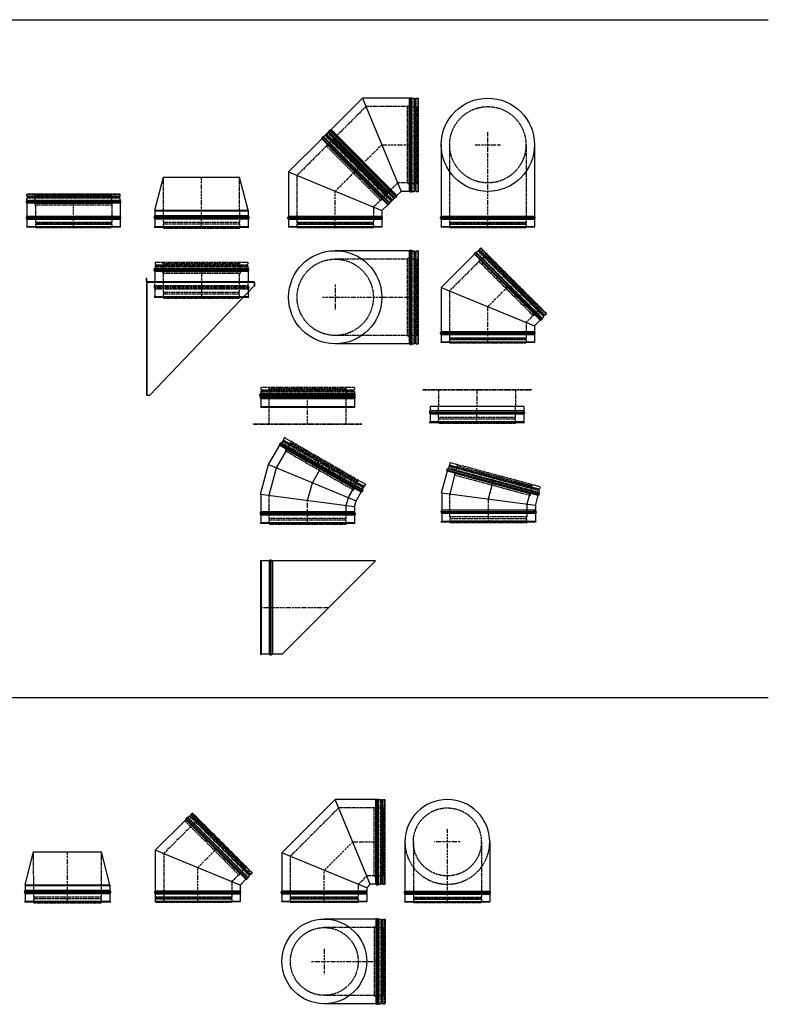
# Model space of a CAD drawing. Extents: x -9 to 22266, y -14301 to 9699.
# Drawn here: x 5576 to 9991, y -8111 to -2301 of the extents above; entities that cross this region are included whole.
import ezdxf

# ---------------------------------------------------------------- set-up
doc = ezdxf.new("R2010")
doc.units = 0
doc.linetypes.add('ACAD_ISO02W100', pattern=[15, 12, -3])
doc.linetypes.add('ACAD_ISO10W100', pattern=[18.5, 12, -3, 0.5, -3])
for name, color, linetype in [('CENTRE', 4, 'ACAD_ISO10W100'), ('DIMENSION2', 2, 'CONTINUOUS'), ('DIMS', 2, 'CONTINUOUS'), ('HID_LINER', 11, 'ACAD_ISO02W100'), ('OC', 3, 'CONTINUOUS')]:
    doc.layers.add(name, color=color, linetype=linetype)

# ---------------------------------------------------------------- blocks, each defined once
blk = doc.blocks.new('A$C2D3F444A')
at = {"layer": 'CENTRE'}
blk.add_line((0, 0), (0, 295), dxfattribs=at)
at = {"layer": 'HID_LINER'}
for p, q in [((-224.854, 30), (-225, 295)), ((225.146, 30), (225, 295)), ((-224.854, 5), (-224.854, 20)), ((-224.852, 5), (225.148, 5)), ((-224.852, 5), (-223.854, -5)), ((-222.854, 30), (225.146, 30)), ((-222.854, 20), (-222.854, 30)), ((-222.854, 20), (225.146, 20)), ((223.146, 20), (223.146, 30)), ((225.148, 5), (224.146, -5)), ((225.146, 5), (225.146, 20)), ((-223.854, -5), (224.146, -5))]:
    blk.add_line(p, q, dxfattribs=at)
at = {"layer": 'OC'}
for p, q in [((-275, 100), (-225, 295)), ((275, 100), (225, 295)), ((-279, 60.913), (279, 60.913)), ((-279, 60.913), (-279, 56.087)), ((-278.682, 61.994), (-275.237, 68.425)), ((-275, 69.369), (275, 69.369)), ((278.682, 61.994), (275.237, 68.425)), ((279, 60.913), (279, 56.087)), ((-279.531, 0), (-275, 4)), ((-279.531, 0), (279.531, 0)), ((-279, 56.087), (279, 56.087)), ((-278.683, 55.006), (-275, 50)), ((-275, 50), (275, 50)), ((-275, 50), (-275, 4)), ((-275, 4), (275, 4)), ((278.683, 55.006), (275, 50)), ((275, 50), (275, 4)), ((279.531, 0), (275, 4))]:
    blk.add_line(p, q, dxfattribs=at)
at = {"layer": 'OC', "color": 3, "linetype": 'Continuous'}
for p, q in [((-225, 295), (225, 295)), ((-275, 100), (275, 100)), ((-275, 100), (-275, 69.369)), ((-275, 96), (275, 96)), ((275, 100), (275, 69.369))]:
    blk.add_line(p, q, dxfattribs=at)
at = {"layer": 'OC'}
for centre, start, end in [((-277, 60.912517), 147.2605722223, 180), ((-277, 69.369133), 331.8161305554, 359.9961898306), ((277, 69.369133), 180.0038101693, 208.1838694446), ((277, 60.912517), 0, 32.7394277777), ((-277, 56.087183), 180, 212.7235944444), ((277, 56.087183), 327.2764055556, 0)]:
    blk.add_arc(centre, 2, start, end, dxfattribs=at)
blk = doc.blocks.new('A$C580436DF')
at = {"layer": 'CENTRE'}
blk.add_line((0, 0), (0, 155), dxfattribs=at)
at = {"layer": 'HID_LINER'}
for p, q in [((-275, 193), (-272.9, 195)), ((274.9, 193), (-275, 193)), ((-275, 182.5), (-275, 193)), ((274.9, 182.5), (-275, 182.5)), ((-269.9, 179.6), (-275, 182.5)), ((272.9, 195), (-272.9, 195)), ((272.9, 195), (-272.9, 195)), ((269.9, 179.6), (-269.9, 179.6)), ((-269.9, 173.4), (-269.9, 179.6)), ((-225.9, 189), (-227, 195)), ((225.9, 189), (-225.9, 189)), ((-225.9, 140.6), (-225.9, 189)), ((225.9, 189), (227, 195)), ((225.9, 140.6), (225.9, 189)), ((269.9, 179.6), (274.9, 182.5)), ((269.9, 173.4), (269.9, 179.6)), ((274.9, 193), (272.9, 195)), ((274.9, 182.5), (274.9, 193)), ((-277.2, 155), (-275, 158.2)), ((274.9, 170.5), (-275, 170.5)), ((-275, 170.5), (-269.9, 173.4)), ((-275, 158.2), (-275, 170.5)), ((274.9, 158.2), (-275, 158.2)), ((269.9, 173.4), (-269.9, 173.4)), ((225.9, 140.6), (-225.9, 140.6)), ((225.5, 130.8), (-225.5, 130.8)), ((-225.5, 130.8), (-225.5, 27)), ((225.5, 130.8), (225.5, 27)), ((274.9, 170.5), (269.9, 173.4)), ((274.9, 158.2), (274.9, 170.5)), ((277.2, 155), (274.9, 158.2)), ((225.5, 27), (-225.5, 27)), ((-225.5, 27), (-223.5, 25.7)), ((-223.5, 17.7), (-225.5, 16.5)), ((225.5, 16.5), (-225.5, 16.5)), ((-225.5, 16.5), (-225.5, 2.5)), ((-225.5, 2.5), (-224.5, -3.5)), ((223.5, 25.7), (-223.5, 25.7)), ((-223.5, 25.7), (-223.5, 17.7)), ((223.5, 17.7), (-223.5, 17.7)), ((225.5, 27), (223.5, 25.7)), ((223.5, 25.7), (223.5, 17.7)), ((223.5, 17.7), (225.5, 16.5)), ((225.5, 2.5), (224.5, -3.5)), ((225.5, 16.5), (225.5, 2.5)), ((224.5, -3.5), (-224.5, -3.5))]:
    blk.add_line(p, q, dxfattribs=at)
for centre, start, end in [((-222.8, 135.8), 122.64476, 241.72935), ((222.8, 135.8), 298.27065, 57.35524)]:
    blk.add_arc(centre, 5.7, start, end, dxfattribs=at)
at = {"layer": 'OC'}
for p, q in [((-277.2, 155), (-277.9, 154)), ((277.2, 155), (277.9, 154)), ((-275.6, 3), (-277.2, 0)), ((275.6, 3), (277.2, 0))]:
    blk.add_line(p, q, dxfattribs=at)
at = {"layer": 'OC', "color": 3, "linetype": 'Continuous'}
for p, q in [((277.9, 154), (-277.9, 154)), ((-277.9, 146), (-277.9, 154)), ((277.9, 146), (-277.9, 146)), ((-275, 141.7), (-277.9, 146)), ((277.2, 155), (-277.2, 155)), ((277.2, 155), (-277.2, 155)), ((-275, 141.7), (-275, 64)), ((274.9, 141.7), (-275, 141.7)), ((274.9, 141.7), (277.9, 146)), ((274.9, 141.7), (274.9, 64)), ((277.9, 146), (277.9, 154)), ((-278.6, 59), (-275, 64)), ((278.6, 59), (-278.6, 59)), ((-278.6, 54), (-278.6, 59)), ((274.9, 64), (-275, 64)), ((278.6, 59), (274.9, 64)), ((278.6, 54), (278.6, 59)), ((278.6, 54), (-278.6, 54)), ((-275.6, 46), (-278.6, 54)), ((277.2, 0), (-277.2, 0)), ((275.6, 46), (-275.6, 46)), ((-275.6, 46), (-275.6, 3)), ((275.6, 3), (-275.6, 3)), ((275.6, 46), (278.6, 54)), ((275.6, 46), (275.6, 3))]:
    blk.add_line(p, q, dxfattribs=at)
blk = doc.blocks.new('A$C00F3539E')
at = {"layer": 'CENTRE'}
for p, q in [((0, 212), (124.5, 336.5)), ((0, 0), (0, 212))]:
    blk.add_line(p, q, dxfattribs=at)
at = {"layer": 'HID_LINER'}
for p, q in [((-71.6, 532.5), (-67.7, 533.2)), ((-67.7, 533.2), (-59, 541.8)), ((321.2, 144.3), (-67.7, 533.2)), ((329.8, 153), (-59, 541.8)), ((-59, 541.8), (-53.4, 540.3)), ((-53.4, 540.3), (-49, 544.7)), ((328.3, 158.6), (-53.4, 540.3)), ((-50.5, 550.3), (-43.1, 557.7)), ((338.3, 161.5), (-50.5, 550.3)), ((-49, 544.7), (-50.5, 550.3)), ((332.7, 163), (-49, 544.7)), ((345.7, 168.9), (-43.1, 557.7)), ((-43.1, 557.7), (-40.3, 557.7)), ((345.7, 171.7), (-40.3, 557.7)), ((345.7, 171.7), (-40.3, 557.7)), ((-11.2, 520.2), (-7.8, 525.3)), ((-52.1, 478.8), (-225.5, 305.4)), ((266.8, 159.9), (-52.1, 478.8)), ((-45.4, 486), (-11.2, 520.2)), ((274, 166.6), (-45.4, 486)), ((308.2, 200.8), (-11.2, 520.2)), ((-225.5, 305.4), (-225.5, 27)), ((274, 166.6), (308.2, 200.8)), ((308.2, 200.8), (313.3, 204.2)), ((266.8, 159.9), (225.5, 118.6)), ((225.5, 118.6), (225.5, 27)), ((320.5, 140.4), (321.2, 144.3)), ((321.2, 144.3), (329.8, 153)), ((328.3, 158.6), (332.7, 163)), ((329.8, 153), (328.3, 158.6)), ((332.7, 163), (338.3, 161.5)), ((338.3, 161.5), (345.7, 168.9)), ((345.7, 168.9), (345.7, 171.7)), ((225.5, 27), (-225.5, 27)), ((-225.5, 27), (-223.5, 25.8)), ((-223.5, 17.7), (-225.5, 16.5)), ((225.5, 16.5), (-225.5, 16.5)), ((-225.5, 16.5), (-225.5, 2.5)), ((-225.5, 2.5), (-224.5, -3.5)), ((223.5, 25.8), (-223.5, 25.8)), ((-223.5, 25.8), (-223.5, 17.7)), ((223.5, 17.7), (-223.5, 17.7)), ((225.5, 27), (223.5, 25.8)), ((223.5, 25.8), (223.5, 17.7)), ((223.5, 17.7), (225.5, 16.5)), ((225.5, 2.5), (224.5, -3.5)), ((225.5, 16.5), (225.5, 2.5)), ((224.5, -3.5), (-224.5, -3.5))]:
    blk.add_line(p, q, dxfattribs=at)
for centre, start, end in [((-46.6, 480.4), 77.64476, 196.72935), ((268.4, 165.4), 253.27065, 12.35524)]:
    blk.add_arc(centre, 5.7, start, end, dxfattribs=at)
at = {"layer": 'OC', "color": 3, "linetype": 'Continuous'}
for p, q in [((-79.3, 521.5), (-78.5, 526.6)), ((-78.5, 526.6), (-72.8, 532.3)), ((314.6, 133.5), (-78.5, 526.6)), ((320.3, 139.2), (-72.8, 532.3)), ((320.5, 140.4), (-71.6, 532.5)), ((320.3, 140.6), (-71.4, 532.3)), ((-79.3, 521.5), (-275, 325.9)), ((309.5, 132.7), (-79.3, 521.5)), ((-275, 325.9), (-275, 64)), ((309.5, 132.7), (274.9, 98.1)), ((309.5, 132.7), (314.6, 133.5)), ((314.6, 133.5), (320.3, 139.2)), ((-278.6, 59), (-275, 64)), ((278.5, 59), (-278.6, 59)), ((-278.6, 54), (-278.6, 59)), ((274.9, 64), (-275, 64)), ((274.9, 98.1), (274.9, 64)), ((278.5, 59), (274.9, 64)), ((278.5, 54), (278.5, 59)), ((278.5, 54), (-278.6, 54)), ((-275.6, 46), (-278.6, 54)), ((277.2, 0), (-277.2, 0)), ((275.5, 46), (-275.6, 46)), ((-275.6, 46), (-275.6, 3)), ((275.5, 3), (-275.6, 3)), ((275.5, 46), (278.5, 54)), ((275.5, 46), (275.5, 3))]:
    blk.add_line(p, q, dxfattribs=at)
at = {"layer": 'OC'}
for p, q in [((-71.6, 532.5), (-72.8, 532.3)), ((-275, 325.9), (274.9, 98.1)), ((320.5, 140.4), (320.3, 139.2)), ((-275.6, 3), (-277.2, 0)), ((275.5, 3), (277.2, 0))]:
    blk.add_line(p, q, dxfattribs=at)
blk = doc.blocks.new('A$C7106756C')
at = {"layer": 'CENTRE'}
for p, q in [((0, 0), (202, 0)), ((202, 0), (319.4, -117.4))]:
    blk.add_line(p, q, dxfattribs=at)
at = {"layer": 'HID_LINER'}
for p, q in [((-3.5, -199.5), (-3.5, 249.5)), ((16.5, -200.5), (16.5, 250.5)), ((17.7, -198.5), (17.7, 248.5)), ((25.8, -198.5), (25.8, 248.5)), ((27, -200.5), (27, 250.5)), ((2.5, 200.5), (-3.5, 199.5)), ((16.5, 200.5), (2.5, 200.5)), ((17.7, 198.5), (16.5, 200.5)), ((25.8, 198.5), (17.7, 198.5)), ((27, 200.5), (25.8, 198.5)), ((285, 200.5), (27, 200.5)), ((444.1, 41.5), (285, 200.5)), ((160.5, -242.1), (479.4, 76.8)), ((167.2, -249.3), (486.6, 70.2)), ((497.7, 61), (498.4, 57.1)), ((144.9, -296.4), (498.4, 57.1)), ((153.6, -305.1), (507.1, 48.4)), ((159.2, -303.6), (505.6, 42.8)), ((162.1, -313.6), (515.6, 39.9)), ((163.6, -308), (510, 38.4)), ((169.5, -321), (523, 32.5)), ((172.3, -321), (523, 29.7)), ((172.3, -321), (523, 29.7)), ((201.4, -283.5), (520.8, 36)), ((451.3, 34.8), (485.5, 0.6)), ((485.5, 0.6), (490.5, -2.8)), ((498.4, 57.1), (507.1, 48.4)), ((507.1, 48.4), (505.6, 42.8)), ((505.6, 42.8), (510, 38.4)), ((510, 38.4), (515.6, 39.9)), ((515.6, 39.9), (523, 32.5)), ((523, 32.5), (523, 29.7)), ((2.5, -200.5), (-3.5, -199.5)), ((16.5, -200.5), (2.5, -200.5)), ((17.7, -198.5), (16.5, -200.5)), ((25.8, -198.5), (17.7, -198.5)), ((27, -200.5), (25.8, -198.5)), ((119, -200.5), (27, -200.5)), ((160.5, -242.1), (119, -200.5)), ((167.2, -249.3), (201.4, -283.5)), ((201.4, -283.5), (204.8, -288.5)), ((141, -295.7), (144.9, -296.4)), ((144.9, -296.4), (153.6, -305.1)), ((153.6, -305.1), (159.2, -303.6)), ((159.2, -303.6), (163.6, -308)), ((163.6, -308), (162.1, -313.6)), ((162.1, -313.6), (169.5, -321)), ((169.5, -321), (172.3, -321))]:
    blk.add_line(p, q, dxfattribs=at)
for centre, start, end in [((445.7, 36), 347.64476, 106.72935), ((166, -243.7), 163.27065, 282.35524)]:
    blk.add_arc(centre, 5.7, start, end, dxfattribs=at)
at = {"layer": 'OC', "color": 3, "linetype": 'Continuous'}
for p, q in [((0, -252.2), (0, 252.2)), ((3, -250.6), (3, 250.5)), ((46, 250.5), (3, 250.5)), ((46, 250.5), (54, 253.5)), ((46, -250.6), (46, 250.5)), ((54, 253.5), (59, 253.5)), ((54, -253.6), (54, 253.5)), ((59, -253.6), (59, 253.5)), ((59, 253.5), (64, 250)), ((64, -250), (64, 250)), ((305.5, 250), (64, 250)), ((486.8, 68.7), (305.5, 250)), ((133.3, -284.8), (486.8, 68.7)), ((134.2, -289.9), (491.9, 67.8)), ((139.8, -295.5), (497.5, 62.2)), ((141, -295.7), (497.7, 61)), ((141.2, -295.5), (497.5, 60.8)), ((486.8, 68.7), (491.9, 67.8)), ((491.9, 67.8), (497.5, 62.2)), ((46, -250.6), (3, -250.6)), ((46, -250.6), (54, -253.6)), ((54, -253.6), (59, -253.6)), ((59, -253.6), (64, -250)), ((98.5, -250), (64, -250)), ((133.3, -284.8), (98.5, -250)), ((133.3, -284.8), (134.2, -289.9)), ((134.2, -289.9), (139.8, -295.5))]:
    blk.add_line(p, q, dxfattribs=at)
at = {"layer": 'OC'}
for p, q in [((3, 250.5), (0, 252.2)), ((98.5, -250), (305.5, 250)), ((497.7, 61), (497.5, 62.2)), ((3, -250.6), (0, -252.2)), ((141, -295.7), (139.8, -295.5))]:
    blk.add_line(p, q, dxfattribs=at)
blk = doc.blocks.new('A$C678F2B24')
at = {"layer": 'CENTRE'}
for p, q in [((167.9, 354), (0, 186.1)), ((167.9, 354), (318, 354)), ((0, 0), (0, 186.1))]:
    blk.add_line(p, q, dxfattribs=at)
at = {"layer": 'DIMS', "color": 3}
blk.add_line((64.3, 603.9), (-249.9, 289.7), dxfattribs=at)
at = {"layer": 'HID_LINER'}
for p, q in [((318, 606.2), (321.2, 603.9)), ((321.2, 104.1), (321.2, 603.9)), ((321.2, 603.9), (333.5, 603.9)), ((333.5, 104.1), (333.5, 603.9)), ((333.5, 603.9), (336.4, 598.9)), ((336.4, 598.9), (342.6, 598.9)), ((336.4, 109.1), (336.4, 598.9)), ((342.6, 598.9), (345.5, 603.9)), ((342.6, 109.1), (342.6, 598.9)), ((345.5, 603.9), (356, 603.9)), ((345.5, 104.1), (345.5, 603.9)), ((356, 104.1), (356, 603.9)), ((356, 603.9), (358, 601.9)), ((358, 106.1), (358, 601.9)), ((358, 106.1), (358, 601.9)), ((84.8, 554.5), (-200.5, 269.2)), ((293.8, 554.5), (84.8, 554.5)), ((293.8, 153.5), (293.8, 554.5)), ((303.6, 153.1), (303.6, 554.9)), ((303.6, 554.9), (352, 554.9)), ((352, 554.9), (358, 556)), ((352, 153.1), (352, 554.9)), ((-200.5, 269.2), (-200.5, 27)), ((200.5, 103.1), (250.9, 153.5)), ((293.8, 153.5), (250.9, 153.5)), ((303.6, 153.1), (352, 153.1)), ((352, 153.1), (358, 152)), ((200.5, 103.1), (200.5, 27)), ((318, 101.8), (321.2, 104.1)), ((321.2, 104.1), (333.5, 104.1)), ((333.5, 104.1), (336.4, 109.1)), ((336.4, 109.1), (342.6, 109.1)), ((342.6, 109.1), (345.5, 104.1)), ((345.5, 104.1), (356, 104.1)), ((356, 104.1), (358, 106.1)), ((200.5, 27), (-200.5, 27)), ((-200.5, 27), (-198.5, 25.8)), ((-198.5, 17.8), (-200.5, 16.5)), ((200.5, 16.5), (-200.5, 16.5)), ((-200.5, 16.5), (-200.5, 2.5)), ((-200.5, 2.5), (-199.5, -3.5)), ((198.5, 25.8), (-198.5, 25.8)), ((-198.5, 25.8), (-198.5, 17.8)), ((198.5, 17.8), (-198.5, 17.8)), ((200.5, 27), (198.5, 25.8)), ((198.5, 25.8), (198.5, 17.8)), ((198.5, 17.8), (200.5, 16.5)), ((200.5, 2.5), (199.5, -3.5)), ((200.5, 16.5), (200.5, 2.5)), ((199.5, -3.5), (-199.5, -3.5))]:
    blk.add_line(p, q, dxfattribs=at)
for centre, start, end in [((298.8, 551.8), 32.64476, 151.72935), ((298.8, 156.2), 208.27065, 327.35524)]:
    blk.add_arc(centre, 5.7, start, end, dxfattribs=at)
at = {"layer": 'OC', "color": 3, "linetype": 'Continuous'}
for p, q in [((304.8, 603.9), (64.3, 603.9)), ((304.8, 603.9), (309, 607)), ((304.8, 104.1), (304.8, 603.9)), ((309, 101.1), (309, 607)), ((309, 607), (317, 607)), ((317, 101.1), (317, 607)), ((318, 102.1), (318, 606.2)), ((318, 101.8), (318, 606.2)), ((-249.9, 289.7), (-249.9, 64)), ((-253.5, 59), (-249.9, 64)), ((253.6, 59), (-253.5, 59)), ((-253.5, 54), (-253.5, 59)), ((250, 64), (-249.9, 64)), ((250, 82.6), (271.4, 104.1)), ((250, 82.6), (250, 64)), ((253.6, 59), (250, 64)), ((253.6, 54), (253.6, 59)), ((304.8, 104.1), (271.4, 104.1)), ((304.8, 104.1), (309, 101.1)), ((309, 101.1), (317, 101.1)), ((253.6, 54), (-253.5, 54)), ((-250.6, 46), (-253.5, 54)), ((252.2, 0), (-252.2, 0)), ((250.6, 3), (-250.6, 3)), ((250.6, 46), (-250.6, 46)), ((-250.6, 46), (-250.6, 3)), ((250.6, 46), (253.6, 54)), ((250.6, 46), (250.6, 3))]:
    blk.add_line(p, q, dxfattribs=at)
at = {"layer": 'OC'}
for p, q in [((271.4, 104.1), (64.3, 603.9)), ((318, 606.2), (317, 607)), ((250, 82.6), (-249.9, 289.7)), ((318, 101.8), (317, 101.1)), ((-250.6, 3), (-252.2, 0)), ((250.6, 3), (252.2, 0))]:
    blk.add_line(p, q, dxfattribs=at)
blk = doc.blocks.new('A$C05B33CC2')
at = {"layer": 'CENTRE'}
for p, q in [((354, -75), (354, 75)), ((0, 0), (429, 0))]:
    blk.add_line(p, q, dxfattribs=at)
at = {"layer": 'DIMS', "color": 3}
blk.add_arc((354, 0), 249.9, 270, 90, dxfattribs=at)
at = {"layer": 'HID_LINER'}
for p, q in [((2.5, 200.5), (-3.5, 199.5)), ((-3.5, 199.5), (-3.5, -199.5)), ((16.5, 200.5), (2.5, 200.5)), ((17.8, 198.5), (16.5, 200.5)), ((16.5, 200.5), (16.5, -200.5)), ((25.8, 198.5), (17.8, 198.5)), ((17.8, 198.5), (17.8, -198.5)), ((27, 200.5), (25.8, 198.5)), ((25.8, 198.5), (25.8, -198.5)), ((354, 200.5), (27, 200.5)), ((27, 200.5), (27, -200.5)), ((2.5, -200.5), (-3.5, -199.5)), ((16.5, -200.5), (2.5, -200.5)), ((17.8, -198.5), (16.5, -200.5)), ((25.8, -198.5), (17.8, -198.5)), ((27, -200.5), (25.8, -198.5)), ((354, -200.5), (27, -200.5))]:
    blk.add_line(p, q, dxfattribs=at)
blk.add_circle((354, 0), 200.5, dxfattribs=at)
blk.add_arc((354, 0), 249.9, 90, 270, dxfattribs=at)
at = {"layer": 'OC', "color": 3, "linetype": 'Continuous'}
for p, q in [((0, 252.2), (0, -252.2)), ((46, 250.6), (3, 250.6)), ((3, 250.6), (3, -250.6)), ((46, 250.6), (54, 253.6)), ((46, 250.6), (46, -250.6)), ((54, 253.6), (59, 253.6)), ((54, 253.6), (54, -253.6)), ((59, 253.6), (64, 249.9)), ((59, 253.6), (59, -253.6)), ((354, 249.9), (64, 249.9)), ((64, 249.9), (64, -249.9)), ((46, -250.6), (3, -250.6)), ((46, -250.6), (54, -253.6)), ((54, -253.6), (59, -253.6)), ((59, -253.6), (64, -249.9)), ((354, -249.9), (64, -249.9))]:
    blk.add_line(p, q, dxfattribs=at)
at = {"layer": 'OC'}
for p, q in [((3, 250.6), (0, 252.2)), ((3, -250.6), (0, -252.2))]:
    blk.add_line(p, q, dxfattribs=at)
blk = doc.blocks.new('A$C15FE5E03')
at = {"layer": 'CENTRE'}
for p, q in [((318, -75), (318, 75)), ((393, 0), (0, 0))]:
    blk.add_line(p, q, dxfattribs=at)
at = {"layer": 'DIMS', "color": 3}
blk.add_circle((318, 0), 250, dxfattribs=at)
at = {"layer": 'HID_LINER'}
for p, q in [((-38, 249.9), (-40, 247.9)), ((-40, -247.9), (-40, 247.9)), ((-40, -247.9), (-40, 247.9)), ((-38, -249.9), (-38, 249.9)), ((-27.5, 249.9), (-38, 249.9)), ((-24.6, 244.9), (-27.5, 249.9)), ((-27.5, -249.9), (-27.5, 249.9)), ((-24.6, -244.9), (-24.6, 244.9)), ((-18.4, 244.9), (-24.6, 244.9)), ((-15.5, 249.9), (-18.4, 244.9)), ((-18.4, -244.9), (-18.4, 244.9)), ((-15.5, -249.9), (-15.5, 249.9)), ((-3.3, 249.9), (-15.5, 249.9)), ((0, 252.2), (-3.3, 249.9)), ((-3.3, -249.9), (-3.3, 249.9)), ((-34, 200.9), (-40, 202)), ((-34, -200.9), (-34, 200.9)), ((14.4, 200.9), (-34, 200.9)), ((14.4, -200.9), (14.4, 200.9)), ((24.2, -200.5), (24.2, 200.5)), ((24.2, 200.5), (318, 200.5)), ((-34, -200.9), (-40, -202)), ((14.4, -200.9), (-34, -200.9)), ((24.2, -200.5), (318, -200.5)), ((-38, -249.9), (-40, -247.9)), ((-27.5, -249.9), (-38, -249.9)), ((-24.6, -244.9), (-27.5, -249.9)), ((-18.4, -244.9), (-24.6, -244.9)), ((-15.5, -249.9), (-18.4, -244.9)), ((-3.3, -249.9), (-15.5, -249.9)), ((0, -252.2), (-3.3, -249.9))]:
    blk.add_line(p, q, dxfattribs=at)
blk.add_circle((318, 0), 200, dxfattribs=at)
for centre, start, end in [((19.2, 197.8), 28.27065, 147.35524), ((19.2, -197.8), 212.64476, 331.72935)]:
    blk.add_arc(centre, 5.7, start, end, dxfattribs=at)
at = {"layer": 'OC'}
for p, q in [((0, 252.2), (1, 253)), ((0, -252.2), (1, -252.9))]:
    blk.add_line(p, q, dxfattribs=at)
at = {"layer": 'OC', "color": 3, "linetype": 'Continuous'}
for p, q in [((0, -251.9), (0, 252.2)), ((0, -252.2), (0, 252.2)), ((1, -252.9), (1, 253)), ((9, 253), (1, 253)), ((9, -252.9), (9, 253)), ((13.2, 249.9), (9, 253)), ((13.2, 249.9), (318, 249.9)), ((13.2, -249.9), (13.2, 249.9)), ((9, -252.9), (1, -252.9)), ((13.2, -249.9), (9, -252.9)), ((13.2, -249.9), (318, -249.9))]:
    blk.add_line(p, q, dxfattribs=at)
blk = doc.blocks.new('A$C38B7104B')
at = {"layer": 'CENTRE'}
blk.add_line((0, 0), (0, -167), dxfattribs=at)
at = {"layer": 'HID_LINER'}
for p, q in [((-274.2, 4.9), (-279.3, 0)), ((-272.5, 39.6), (-274, 37.6)), ((-274, 37.6), (-274, 29.1)), ((-274, 15.7), (274, 15.7)), ((-274, 15.7), (-274, 5.6)), ((-274, 5.6), (274, 5.6)), ((-269.8, 20.1), (-273.7, 16.4)), ((-272.5, 39.6), (272.5, 39.6)), ((-269.8, 24.3), (269.8, 24.3)), ((-269.5, 20.6), (269.5, 20.6)), ((-269.2, 21.6), (-269.2, 22.8)), ((-226, 31.6), (-228, 39.6)), ((-226, 31.6), (226, 31.6)), ((-226, -15.4), (-226, 31.6)), ((226, 31.6), (228, 39.6)), ((226, -15.4), (226, 31.6)), ((269.2, 21.6), (269.2, 22.8)), ((269.8, 20.1), (273.7, 16.4)), ((272.5, 39.6), (274, 37.6)), ((274, 37.6), (274, 29.1)), ((274, 15.7), (274, 5.6)), ((274.2, 4.9), (279.3, 0)), ((-226, -15.4), (226, -15.4)), ((-226, -25.4), (226, -25.4)), ((-224.9, -137), (-224.9, -25.4)), ((225.1, -137), (225.1, -25.4)), ((-279, -106.1), (279, -106.1)), ((-279, -106.1), (-279, -110.9)), ((-279, -110.9), (279, -110.9)), ((-278.7, -105), (-275.2, -98.6)), ((-278.7, -112), (-275, -117)), ((-275, -97.6), (-275, -79)), ((-275, -97.6), (275, -97.6)), ((275, -97.6), (275, -79)), ((278.7, -112), (275, -117)), ((278.7, -105), (275.2, -98.6)), ((279, -106.1), (279, -110.9)), ((-279.5, -167), (-275, -163)), ((-279.5, -167), (279.5, -167)), ((-275, -117), (275, -117)), ((-275, -117), (-275, -163)), ((-275, -163), (275, -163)), ((-224.9, -137), (225.1, -137)), ((-224.9, -147), (225.1, -147)), ((-224.9, -162), (-224.9, -147)), ((-224.9, -162), (225.1, -162)), ((-224.9, -162), (-223.9, -172)), ((-223.9, -172), (224.1, -172)), ((-222.9, -147), (-222.9, -137)), ((223.1, -147), (223.1, -137)), ((225.1, -162), (224.1, -172)), ((225.1, -162), (225.1, -147)), ((275, -117), (275, -142.9))]:
    blk.add_line(p, q, dxfattribs=at)
for centre, radius, start, end in [((-275, 5.6), 1, 320.72074, 0), ((-269.5, 29.1), 4.5, 180, 254.83863), ((-273, 15.7), 1, 134.13037, 180), ((-271.2, 22.8), 2, 0, 74.83863), ((-271.2, 21.6), 2, 313.73291, 0), ((271.2, 22.8), 2, 105.16137, 180), ((271.2, 21.6), 2, 180, 226.26709), ((269.5, 29.1), 4.5, 285.16137, 0), ((273, 15.7), 1, 0, 45.86963), ((275, 5.6), 1, 180, 219.27926), ((-226, -20.4), 5, 90, 270), ((226, -20.4), 5, 270, 90), ((-277, -106.1), 2, 147.26057, 180), ((-277, -110.9), 2, 180, 212.72359), ((-277, -97.6), 2, 331.81613, 359.99619), ((277, -97.6), 2, 180.00381, 208.18387), ((277, -106.1), 2, 0, 32.73943), ((277, -110.9), 2, 327.27641, 0)]:
    blk.add_arc(centre, radius, start, end, dxfattribs=at)
at = {"layer": 'OC'}
for p, q in [((-279.3, 0), (279.3, 0)), ((-325, -74), (-325, -54)), ((-323, -54), (-325, -54)), ((-323, -74), (-323, -54)), ((-279.5, -7.4), (-279.5, -0.6)), ((-279.5, -7.4), (279.5, -7.4)), ((-275.3, -12.5), (-279.2, -8.1)), ((-275, -13.2), (275, -13.2)), ((-275, -13.2), (-275, -77)), ((275, -13.2), (275, -77)), ((275.3, -12.5), (279.2, -8.1)), ((279.5, -7.4), (279.5, -0.6)), ((-325, -79), (-325, -745)), ((-325, -79), (310, -79)), ((-323, -79), (-323, -745)), ((310, -77), (-320, -77)), ((-110, -79), (-320, -79)), ((310, -99), (-305, -745)), ((310, -79), (310, -99)), ((313, -102), (313, -82)), ((315, -102), (313, -102)), ((315, -102), (315, -82)), ((255.8, -167), (279.5, -167)), ((259, -163), (275, -163)), ((275, -142.9), (275, -163)), ((279.5, -167), (275, -163)), ((-325, -745), (-305, -745))]:
    blk.add_line(p, q, dxfattribs=at)
for centre, radius, start, end in [((-278.5, -0.6), 1, 140.72944, 180), ((278.5, -0.6), 1, 0, 39.27056), ((-278.5, -7.4), 1, 180, 221.99889), ((-276, -13.2), 1, 0.01765, 41.94441), ((276, -13.2), 1, 138.05559, 179.98235), ((278.5, -7.4), 1, 318.00111, 0), ((-320, -74), 5, 180, 270), ((-320, -74), 3, 180, 270), ((310, -82), 5, 0, 90), ((310, -82), 3, 0, 90)]:
    blk.add_arc(centre, radius, start, end, dxfattribs=at)

msp = doc.modelspace()

# ---------------------------------------------------------------- linework, layer by layer
at = {"layer": 'CENTRE'}
for p, q in [((8336.88, -3525.26), (8336.88, -2963.9)), ((8261.88, -3038.9), (8411.88, -3038.9)), ((7436.88, -3863.9), (7436.88, -4013.9)), ((7361.88, -3938.9), (7887.24, -3938.9)), ((7273.98, -4688.55), (7273.98, -4510.85)), ((8272.91, -4482.83), (8272.91, -4582.83)), ((8272.91, -4678.83), (8272.91, -4582.83)), ((7274.29, -5274.38), (7274.29, -5137.38)), ((8341.37, -5265.45), (8341.37, -5128.45)), ((6997.02, -5769.64), (7399.52, -5769.64)), ((5858.15, -7506.8), (5858.15, -7211.8))]:
    msp.add_line(p, q, dxfattribs=at)
at = {"layer": 'CENTRE', "color": 4}
for p, q in [((7273.98, -4688.55), (7273.98, -4510.85)), ((8272.91, -4482.83), (8272.91, -4582.83)), ((8272.91, -4678.83), (8272.91, -4582.83)), ((7274.29, -5274.38), (7274.29, -5137.38)), ((8341.37, -5265.45), (8341.37, -5128.45))]:
    msp.add_line(p, q, dxfattribs=at)
at = {"layer": 'CENTRE', "color": 4, "ltscale": 100}
msp.add_line((7302.24, -5033.06), (7356.24, -4939.53), dxfattribs=at)
at = {"layer": 'DIMENSION2', "color": 3}
for p, q in [((7043.65, -4925.95), (7110.08, -4810.88)), ((6996.79, -5100.84), (7043.65, -4925.95)), ((7043.65, -4925.95), (7560.83, -5140.17)), ((8063.87, -5091.92), (8098.26, -4963.58)), ((6996.79, -5100.84), (7550.78, -5173.78)), ((7560.83, -5140.17), (7590.73, -5088.38)), ((8063.87, -5091.92), (8617.86, -5164.86)), ((8617.86, -5168.74), (8634.35, -5107.22)), ((7550.78, -5177.66), (7560.83, -5140.17))]:
    msp.add_line(p, q, dxfattribs=at)
at = {"layer": 'DIMENSION2', "color": 241}
for p, q in [((7090.24, -4945.24), (7174.19, -4799.84)), ((7046.79, -5107.43), (7090.24, -4945.24)), ((8113.87, -5098.5), (8142.99, -4989.81)), ((7514.23, -5120.87), (7538.28, -5079.21)), ((7519.53, -5111.7), (7540.55, -5075.29)), ((8568.87, -5158.4), (8582.49, -5107.57)), ((7501.65, -5167.83), (7514.23, -5120.87))]:
    msp.add_line(p, q, dxfattribs=at)
at = {"layer": 'DIMENSION2', "color": 4}
for p, q in [((7274.29, -5137.38), (7302.24, -5033.06)), ((8341.37, -5128.45), (8369.32, -5024.13))]:
    msp.add_line(p, q, dxfattribs=at)
at = {"layer": 'DIMENSION2'}
for p, q in [((7542.33, -5209.2), (7543.45, -5205.01)), ((8609.41, -5200.28), (8610.54, -5196.08))]:
    msp.add_line(p, q, dxfattribs=at)
at = {"layer": 'DIMS', "color": 0}
for p, q in [((-8.77, -2300.71), (9991.23, -2300.71)), ((-8.77, -6300.71), (9991.23, -6300.71))]:
    msp.add_line(p, q, dxfattribs=at)
at = {"layer": 'DIMS', "color": 3}
for centre in [(8336.88, -3038.9), (7436.88, -3938.9)]:
    msp.add_circle(centre, 275, dxfattribs=at)
at = {"layer": 'HID_LINER'}
for p, q in [((8111.38, -3038.9), (8111.38, -3498.26)), ((8562.38, -3038.9), (8562.38, -3498.26)), ((8562.38, -3498.26), (8111.38, -3498.26)), ((8111.38, -3498.26), (8113.38, -3499.51)), ((8113.38, -3507.51), (8111.38, -3508.76)), ((8562.38, -3508.76), (8111.38, -3508.76)), ((8111.38, -3508.76), (8111.38, -3522.76)), ((8111.38, -3522.76), (8112.33, -3528.76)), ((8561.43, -3528.76), (8112.33, -3528.76)), ((8560.38, -3499.51), (8113.38, -3499.51)), ((8113.38, -3499.51), (8113.38, -3507.51)), ((8560.38, -3507.51), (8113.38, -3507.51)), ((8562.38, -3498.26), (8560.38, -3499.51)), ((8560.38, -3499.51), (8560.38, -3507.51)), ((8560.38, -3507.51), (8562.38, -3508.76)), ((8562.38, -3522.76), (8561.43, -3528.76)), ((8562.38, -3508.76), (8562.38, -3522.76)), ((7863.06, -3713.4), (7436.88, -3713.4)), ((7863.06, -4164.4), (7863.06, -3713.4)), ((7872.88, -4164.78), (7872.88, -3713.03)), ((7872.88, -3713.03), (7921.24, -3713.03)), ((7887.24, -3661.66), (7890.49, -3663.95)), ((7890.49, -4213.85), (7890.49, -3663.95)), ((7890.49, -3663.95), (7902.74, -3663.95)), ((7902.74, -4213.85), (7902.74, -3663.95)), ((7902.74, -3663.95), (7905.62, -3668.95)), ((7905.62, -4208.85), (7905.62, -3668.95)), ((7905.62, -3668.95), (7911.85, -3668.95)), ((7911.85, -3668.95), (7914.74, -3663.95)), ((7911.85, -4208.85), (7911.85, -3668.95)), ((7914.74, -4213.85), (7914.74, -3663.95)), ((7914.74, -3663.95), (7925.24, -3663.95)), ((7921.24, -3713.03), (7927.24, -3711.86)), ((7921.24, -4164.78), (7921.24, -3713.03)), ((7925.24, -4213.85), (7925.24, -3663.95)), ((7925.24, -3663.95), (7927.24, -3665.95)), ((7927.24, -4211.85), (7927.24, -3665.95)), ((7927.24, -4211.85), (7927.24, -3665.95)), ((7863.06, -4164.4), (7436.88, -4164.4)), ((7872.88, -4164.78), (7921.24, -4164.78)), ((7921.24, -4164.78), (7927.24, -4165.94)), ((7887.24, -4216.15), (7890.49, -4213.85)), ((7890.49, -4213.85), (7902.74, -4213.85)), ((7902.74, -4213.85), (7905.62, -4208.85)), ((7905.62, -4208.85), (7911.85, -4208.85)), ((7911.85, -4208.85), (7914.74, -4213.85)), ((7914.74, -4213.85), (7925.24, -4213.85)), ((7925.24, -4213.85), (7927.24, -4211.85)), ((7000.14, -4471.27), (6998.64, -4473.27)), ((6998.64, -4473.27), (6998.64, -4481.77)), ((7548.14, -4471.27), (7000.14, -4471.27)), ((7046.64, -4479.27), (7044.64, -4471.27)), ((7501.64, -4479.27), (7503.64, -4471.27)), ((7548.14, -4471.27), (7549.64, -4473.27)), ((7549.64, -4473.27), (7549.64, -4481.77)), ((6998.42, -4505.9), (6993.37, -4510.85)), ((7549.64, -4495.19), (6998.64, -4495.19)), ((6998.64, -4495.19), (6998.64, -4505.27)), ((7549.64, -4505.27), (6998.64, -4505.27)), ((7002.82, -4490.71), (6998.95, -4494.47)), ((7545.46, -4486.59), (7002.82, -4486.59)), ((7545.1, -4490.24), (7003.19, -4490.24)), ((7003.44, -4489.27), (7003.44, -4488.04)), ((7501.64, -4479.27), (7046.64, -4479.27)), ((7501.64, -4479.27), (7046.64, -4479.27)), ((7046.64, -4526.27), (7046.64, -4479.27)), ((7501.64, -4526.27), (7046.64, -4526.27)), ((7501.64, -4526.27), (7046.64, -4526.27)), ((7501.64, -4526.27), (7501.64, -4479.27)), ((7544.84, -4489.27), (7544.84, -4488.04)), ((7545.46, -4490.71), (7549.34, -4494.47)), ((7549.64, -4495.19), (7549.64, -4505.27)), ((7549.87, -4505.9), (7554.92, -4510.85)), ((7952.91, -4482.83), (7952.91, -4485.83)), ((7952.91, -4482.83), (8592.91, -4482.83)), ((7952.91, -4485.83), (8592.91, -4485.83)), ((8045.27, -4485.82), (8045.28, -4582.83)), ((8500.27, -4485.83), (8500.28, -4582.83)), ((8592.91, -4482.83), (8592.91, -4485.83)), ((7046.33, -4685.55), (7046.36, -4536.26)), ((7501.64, -4536.27), (7046.44, -4536.27)), ((7501.64, -4536.27), (7046.44, -4536.27)), ((7501.33, -4685.55), (7501.36, -4536.27)), ((8045.27, -4648.83), (8045.28, -4582.83)), ((8500.27, -4648.83), (8500.28, -4582.83)), ((6953.98, -4688.55), (6953.98, -4685.55)), ((6953.98, -4685.55), (7593.98, -4685.55)), ((6953.98, -4688.55), (7593.98, -4688.55)), ((7593.98, -4688.55), (7593.98, -4685.55)), ((8500.27, -4648.83), (8045.27, -4648.83)), ((8499.26, -4658.83), (8046.26, -4658.83)), ((8499.26, -4658.83), (8046.26, -4658.83)), ((8046.26, -4673.83), (8046.26, -4658.83)), ((8499.26, -4673.83), (8046.26, -4673.83)), ((8499.26, -4673.83), (8046.26, -4673.83)), ((8046.26, -4673.83), (8047.26, -4683.83)), ((8498.26, -4683.83), (8047.26, -4683.83)), ((8048.26, -4658.83), (8048.26, -4648.83)), ((8497.26, -4658.83), (8497.26, -4648.83)), ((8499.26, -4673.83), (8498.26, -4683.83)), ((8499.26, -4673.83), (8499.26, -4658.83)), ((7119.92, -4797.38), (7113.08, -4799.14)), ((7125.47, -4788.22), (7120.44, -4796.95)), ((7597.62, -5072.44), (7120.44, -4796.94)), ((7602.66, -5063.71), (7125.48, -4788.21)), ((7131.34, -4786.43), (7126.1, -4787.75)), ((7601.19, -5057.16), (7131.89, -4786.2)), ((7136.44, -4769.23), (7132.19, -4776.59)), ((7132.59, -4785.49), (7133.21, -4784.43)), ((7603.34, -5054.18), (7133.39, -4782.86)), ((7138.74, -4768.25), (7136.44, -4769.23)), ((7613.32, -5042.25), (7138.74, -4768.25)), ((7151.51, -4839.13), (7175, -4798.43)), ((7175, -4798.43), (7177.27, -4790.5)), ((7569.05, -5025.93), (7175.01, -4798.42)), ((7569.05, -5025.93), (7175.01, -4798.42)), ((7540.55, -5075.29), (7146.34, -4847.69)), ((7540.55, -5075.29), (7146.34, -4847.69)), ((7545.55, -5066.63), (7151.51, -4839.13)), ((7545.55, -5066.63), (7151.51, -4839.13)), ((8107.26, -4937.71), (8104.65, -4947.44)), ((8639.48, -5080.31), (8107.26, -4937.7)), ((8112.46, -4934.47), (8107.74, -4937.09)), ((8112.93, -4916.53), (8110.73, -4924.74)), ((8114.9, -4914.99), (8112.93, -4916.53)), ((8636.37, -5074.36), (8112.93, -4934.1)), ((8113.43, -4933.23), (8113.74, -4932.05)), ((8637.67, -5070.93), (8113.52, -4930.48)), ((8644.23, -5056.82), (8114.9, -4914.99)), ((8145.58, -4980.15), (8157.74, -4934.75)), ((8157.74, -4934.75), (8157.88, -4926.51)), ((8597.24, -5052.51), (8157.74, -4934.75)), ((8597.24, -5052.51), (8157.74, -4934.75)), ((8104.27, -4947.99), (8098.11, -4951.47)), ((8636.88, -5090.05), (8104.65, -4947.44)), ((8582.49, -5107.57), (8142.8, -4989.75)), ((8582.49, -5107.57), (8142.8, -4989.75)), ((8585.08, -5097.91), (8145.58, -4980.15)), ((8585.08, -5097.91), (8145.58, -4980.15)), ((7545.55, -5066.63), (7569.05, -5025.93)), ((7569.05, -5025.93), (7574.78, -5020)), ((7601.46, -5056.19), (7602.07, -5055.12)), ((7613.62, -5044.73), (7609.37, -5052.09)), ((7613.32, -5042.25), (7613.62, -5044.73)), ((8585.08, -5097.91), (8597.24, -5052.51)), ((8597.24, -5052.51), (8601.24, -5045.3)), ((7046.64, -5244.38), (7046.66, -5107.41)), ((7597.5, -5073.1), (7599.39, -5079.91)), ((7602.66, -5063.71), (7597.62, -5072.44)), ((7601.27, -5057.75), (7602.75, -5062.94)), ((8113.72, -5235.46), (8113.74, -5098.49)), ((8636.38, -5073.35), (8636.7, -5072.17)), ((8636.6, -5074.91), (8639.38, -5079.54)), ((8639.48, -5080.31), (8636.88, -5090.05)), ((8636.93, -5090.72), (8640.53, -5096.8)), ((8645.16, -5059.14), (8642.96, -5067.35)), ((8644.23, -5056.82), (8645.16, -5059.14)), ((7501.64, -5244.38), (7501.65, -5167.31)), ((8568.72, -5235.45), (8568.73, -5158.39)), ((7501.64, -5244.38), (7046.64, -5244.38)), ((7500.63, -5254.38), (7047.63, -5254.38)), ((7500.63, -5254.38), (7047.63, -5254.38)), ((7047.63, -5269.38), (7047.63, -5254.38)), ((7500.63, -5269.38), (7047.63, -5269.38)), ((7500.63, -5269.38), (7047.63, -5269.38)), ((7047.63, -5269.38), (7048.63, -5279.38)), ((7499.63, -5279.38), (7048.63, -5279.38)), ((7049.63, -5254.38), (7049.63, -5244.38)), ((7498.63, -5254.38), (7498.63, -5244.38)), ((7500.63, -5269.38), (7499.63, -5279.38)), ((7500.63, -5269.38), (7500.63, -5254.38)), ((8568.72, -5235.45), (8113.72, -5235.45)), ((8114.71, -5260.46), (8115.72, -5270.46)), ((8567.72, -5245.45), (8114.72, -5245.45)), ((8567.72, -5245.45), (8114.72, -5245.45)), ((8114.72, -5260.46), (8114.72, -5245.45)), ((8567.72, -5260.45), (8114.72, -5260.45)), ((8567.71, -5260.45), (8114.72, -5260.45)), ((8566.72, -5270.45), (8115.72, -5270.45)), ((8116.72, -5245.46), (8116.72, -5235.46)), ((8565.72, -5245.45), (8565.72, -5235.45)), ((8567.71, -5260.45), (8566.72, -5270.45)), ((8567.72, -5260.45), (8567.72, -5245.45)), ((5658.29, -7476.8), (5658.15, -7211.8)), ((6058.29, -7476.8), (6058.15, -7211.8)), ((5658.29, -7501.8), (5658.29, -7486.8)), ((5660.29, -7476.8), (6058.29, -7476.8)), ((5660.29, -7486.8), (5660.29, -7476.8)), ((5660.29, -7486.8), (6058.29, -7486.8)), ((6056.29, -7486.8), (6056.29, -7476.8)), ((6058.29, -7501.8), (6058.29, -7486.8)), ((5658.29, -7501.8), (6058.29, -7501.8)), ((5658.29, -7501.8), (5659.29, -7511.8)), ((5659.29, -7511.8), (6057.29, -7511.8)), ((6058.29, -7501.8), (6057.29, -7511.8))]:
    msp.add_line(p, q, dxfattribs=at)
for centre in [(8336.88, -3038.9), (7436.88, -3938.9)]:
    msp.add_circle(centre, 225, dxfattribs=at)
for centre, radius, start, end in [((7868.08, -3716.1), 5.7, 32.644756, 151.729353), ((7868.08, -4161.7), 5.7, 208.270647, 327.355244), ((6997.64, -4505.27), 1, 320.720742, 0), ((7003.14, -4481.77), 4.5, 180, 254.838631), ((6999.64, -4495.19), 1, 134.130367, 180), ((7001.44, -4488.04), 2, 0, 74.838631), ((7001.44, -4489.27), 2, 313.732906, 0), ((7046.64, -4531.27), 5, 90, 270), ((7501.64, -4531.27), 5, 270, 90), ((7546.84, -4488.04), 2, 105.161369, 180), ((7546.84, -4489.27), 2, 180, 226.267094), ((7545.14, -4481.77), 4.5, 285.161369, 0), ((7548.64, -4495.19), 1, 0, 45.869633), ((7550.64, -4505.27), 1, 180, 219.279258), ((7119.57, -4796.45), 1, 290.720742, 330), ((7126.34, -4788.72), 1, 104.130367, 150), ((7130.86, -4784.49), 2, 283.732906, 330), ((7136.08, -4778.84), 4.5, 150, 224.838631), ((7131.47, -4783.43), 2, 330, 44.838631), ((7149.01, -4843.46), 5, 60, 240), ((8108.22, -4937.97), 1, 119.130367, 165), ((8115.08, -4925.91), 4.5, 165, 239.838631), ((8111.5, -4932.71), 2, 298.732906, 345), ((8111.81, -4931.53), 2, 345, 59.838631), ((8103.68, -4947.18), 1, 305.720742, 345), ((8144.29, -4984.98), 5, 75, 255), ((7603.81, -5056.12), 2, 75.161369, 150), ((7605.47, -5049.84), 4.5, 255.161369, 330), ((7543.05, -5070.96), 5, 240, 60), ((7598.48, -5072.94), 1, 150, 189.279258), ((7603.19, -5057.19), 2, 150, 196.267094), ((7601.79, -5063.21), 1, 330, 15.869633), ((8583.78, -5102.74), 5, 255, 75), ((8638.31, -5073.87), 2, 165, 211.267094), ((8638.63, -5072.68), 2, 90.161369, 165), ((8637.84, -5090.31), 1, 165, 204.279258), ((8638.61, -5066.18), 4.5, 270.161369, 345), ((8638.52, -5080.06), 1, 345, 30.869633)]:
    msp.add_arc(centre, radius, start, end, dxfattribs=at)
at = {"layer": 'OC', "color": 3, "linetype": 'Continuous'}
for p, q in [((8061.93, -3038.9), (8061.93, -3461.26)), ((8611.83, -3038.9), (8611.83, -3461.26)), ((8058.33, -3466.26), (8061.93, -3461.26)), ((8615.43, -3466.26), (8058.33, -3466.26)), ((8058.33, -3471.26), (8058.33, -3466.26)), ((8615.43, -3471.26), (8058.33, -3471.26)), ((8061.33, -3479.26), (8058.33, -3471.26)), ((8612.43, -3479.26), (8061.33, -3479.26)), ((8061.33, -3479.26), (8061.33, -3522.26)), ((8611.83, -3461.26), (8061.93, -3461.26)), ((8615.43, -3466.26), (8611.83, -3461.26)), ((8612.43, -3479.26), (8615.43, -3471.26)), ((8612.43, -3479.26), (8612.43, -3522.26)), ((8615.43, -3471.26), (8615.43, -3466.26)), ((8614.13, -3525.26), (8059.63, -3525.26)), ((8612.43, -3522.26), (8061.33, -3522.26)), ((7873.99, -3663.95), (7436.88, -3663.95)), ((7873.99, -3663.95), (7878.24, -3660.95)), ((7873.99, -4213.85), (7873.99, -3663.95)), ((7878.24, -4216.85), (7878.24, -3660.95)), ((7878.24, -3660.95), (7886.24, -3660.95)), ((7886.24, -4216.85), (7886.24, -3660.95)), ((7887.24, -4216.15), (7887.24, -3661.66)), ((7887.24, -4215.85), (7887.24, -3661.95)), ((7873.99, -4213.85), (7436.88, -4213.85)), ((7873.99, -4213.85), (7878.24, -4216.85)), ((7878.24, -4216.85), (7886.24, -4216.85)), ((7674.52, -5494.64), (7066.39, -5494.64)), ((7124.52, -6044.64), (7066.39, -6044.64)), ((5658.15, -7211.8), (6058.15, -7211.8)), ((5608.15, -7406.8), (6108.15, -7406.8)), ((5608.15, -7406.8), (5608.15, -7437.43)), ((5608.15, -7410.8), (6108.15, -7410.8)), ((6108.15, -7406.8), (6108.15, -7437.43))]:
    msp.add_line(p, q, dxfattribs=at)
at = {"layer": 'OC'}
for p, q in [((8061.33, -3522.26), (8059.63, -3525.26)), ((8612.43, -3522.26), (8614.13, -3525.26)), ((7887.24, -3661.66), (7886.24, -3660.95)), ((7887.24, -4216.15), (7886.24, -4216.85)), ((6993.14, -4518.24), (6993.14, -4511.48)), ((7555.14, -4518.24), (6993.14, -4518.24)), ((7554.92, -4510.85), (6993.37, -4510.85)), ((6997.39, -4523.34), (6993.4, -4518.91)), ((7554.47, -4527.64), (6993.47, -4527.64)), ((6993.47, -4527.64), (6993.47, -4532.47)), ((6993.79, -4526.56), (6997.24, -4520.13)), ((7550.47, -4519.18), (6997.47, -4519.18)), ((6997.47, -4523.46), (6997.47, -4588.55)), ((7550.64, -4524.01), (6997.64, -4524.01)), ((7550.47, -4524.01), (7550.47, -4588.55)), ((7554.16, -4526.56), (7550.71, -4520.12)), ((7550.9, -4523.34), (7554.88, -4518.91)), ((7554.47, -4527.64), (7554.47, -4532.46)), ((7555.14, -4518.24), (7555.14, -4511.48)), ((7554.47, -4532.46), (6993.47, -4532.46)), ((6993.79, -4533.55), (6997.47, -4538.55)), ((7550.47, -4538.55), (6997.47, -4538.55)), ((6997.47, -4538.55), (6997.47, -4584.55)), ((7550.47, -4584.55), (6997.47, -4584.55)), ((7550.47, -4588.55), (6997.47, -4588.55)), ((7554.16, -4533.54), (7550.47, -4538.55)), ((7550.47, -4538.55), (7550.47, -4584.55)), ((8549.41, -4582.83), (7996.41, -4582.83)), ((7996.41, -4582.83), (7996.41, -4609.46)), ((8549.41, -4582.83), (8549.41, -4609.46)), ((8553.41, -4617.91), (7992.41, -4617.91)), ((7992.41, -4617.92), (7992.41, -4622.74)), ((8553.41, -4622.74), (7992.41, -4622.74)), ((7992.73, -4616.84), (7996.17, -4610.41)), ((7992.73, -4623.83), (7996.41, -4628.83)), ((8549.41, -4609.46), (7996.41, -4609.46)), ((8549.41, -4628.83), (7996.41, -4628.83)), ((7996.41, -4628.83), (7996.41, -4674.83)), ((8553.09, -4623.82), (8549.41, -4628.83)), ((8549.41, -4628.83), (8549.41, -4674.83)), ((8553.09, -4616.83), (8549.65, -4610.4)), ((8553.41, -4617.91), (8553.41, -4622.74)), ((7991.88, -4678.83), (7996.41, -4674.83)), ((8553.94, -4678.83), (7991.88, -4678.83)), ((8549.41, -4674.83), (7996.41, -4674.83)), ((8553.94, -4678.83), (8549.41, -4674.83)), ((7110.31, -4811.97), (7109.07, -4806.14)), ((7109.19, -4805.43), (7112.57, -4799.58)), ((7595.89, -5086.43), (7109.19, -4805.43)), ((7589.11, -5089.17), (7110.2, -4812.67)), ((7599.39, -5079.91), (7113.08, -4799.14)), ((8095.98, -4958.55), (8097.73, -4952.02)), ((8638.83, -5104), (8095.98, -4958.55)), ((8098.76, -4964.57), (8096.05, -4959.26)), ((8640.53, -5096.8), (8098.12, -4951.46)), ((8632.99, -5108.41), (8098.83, -4965.28)), ((6997.78, -5100.97), (6997.78, -5205.01)), ((7589.67, -5088.72), (7595.34, -5086.88)), ((7595.89, -5086.43), (7599.27, -5080.57)), ((8064.86, -5092.05), (8064.86, -5196.09)), ((8633.41, -5107.83), (8638.41, -5104.58)), ((8638.83, -5104), (8640.58, -5097.47)), ((8617.86, -5164.86), (8617.86, -5196.08)), ((7554.78, -5213.46), (6993.78, -5213.46)), ((6993.78, -5213.47), (6993.78, -5218.29)), ((7554.78, -5218.29), (6993.78, -5218.29)), ((6994.1, -5212.39), (6997.54, -5205.96)), ((6994.1, -5219.37), (6997.78, -5224.38)), ((7550.78, -5205.01), (6997.78, -5205.01)), ((7550.78, -5224.38), (6997.78, -5224.38)), ((6997.78, -5224.38), (6997.78, -5270.38)), ((7550.78, -5173.78), (7550.78, -5205.01)), ((7554.46, -5219.37), (7550.78, -5224.38)), ((7550.78, -5224.38), (7550.78, -5270.38)), ((7554.46, -5212.38), (7551.02, -5205.95)), ((7554.78, -5213.46), (7554.78, -5218.29)), ((8621.86, -5204.54), (8060.86, -5204.54)), ((8060.86, -5204.54), (8060.86, -5209.37)), ((8621.86, -5209.37), (8060.86, -5209.37)), ((8061.18, -5203.46), (8064.63, -5197.03)), ((8061.18, -5210.45), (8064.86, -5215.46)), ((8617.86, -5196.08), (8064.86, -5196.08)), ((8617.86, -5215.45), (8064.86, -5215.45)), ((8064.86, -5215.46), (8064.86, -5261.46)), ((8621.55, -5210.45), (8617.86, -5215.45)), ((8617.86, -5215.45), (8617.86, -5261.45)), ((8621.54, -5203.46), (8618.1, -5197.03)), ((8621.86, -5204.54), (8621.86, -5209.37)), ((6993.25, -5274.38), (6997.78, -5270.38)), ((7555.31, -5274.38), (6993.25, -5274.38)), ((7550.78, -5270.38), (6997.78, -5270.38)), ((7555.31, -5274.38), (7550.78, -5270.38)), ((8060.33, -5265.46), (8064.86, -5261.46)), ((8622.39, -5265.45), (8060.34, -5265.45)), ((8617.86, -5261.45), (8064.86, -5261.45)), ((8622.39, -5265.45), (8617.86, -5261.45)), ((6997.02, -5490.11), (6997.02, -6049.17)), ((6997.02, -5490.11), (7001.02, -5494.64)), ((7001.02, -5494.64), (7001.02, -6044.64)), ((7047.02, -5494.64), (7001.02, -5494.64)), ((7052.03, -5490.96), (7047.02, -5494.64)), ((7047.02, -5494.64), (7047.02, -6044.64)), ((7053.11, -5490.64), (7053.11, -6048.64)), ((7057.94, -5490.64), (7053.11, -5490.64)), ((7057.94, -5490.64), (7057.94, -6048.64)), ((7059.02, -5490.96), (7065.45, -5494.4)), ((7066.39, -5494.64), (7066.39, -6044.64)), ((7124.52, -6044.64), (7674.52, -5494.64)), ((6997.02, -6049.17), (7001.02, -6044.64)), ((7047.02, -6044.64), (7001.02, -6044.64)), ((7052.03, -6048.32), (7047.02, -6044.64)), ((7057.94, -6048.64), (7053.11, -6048.64)), ((7059.02, -6048.32), (7065.45, -6044.88)), ((5608.15, -7406.8), (5658.15, -7211.8)), ((6108.15, -7406.8), (6058.15, -7211.8)), ((5608.15, -7437.43), (6108.15, -7437.43)), ((5604.15, -7445.89), (6112.15, -7445.89)), ((5604.15, -7445.89), (5604.15, -7450.71)), ((5604.15, -7450.71), (6112.15, -7450.71)), ((5604.46, -7444.8), (5607.91, -7438.37)), ((5604.46, -7451.79), (5608.15, -7456.8)), ((5608.15, -7456.8), (6108.15, -7456.8)), ((5608.15, -7456.8), (5608.15, -7502.8)), ((6111.83, -7451.79), (6108.15, -7456.8)), ((6108.15, -7456.8), (6108.15, -7502.8)), ((6111.83, -7444.8), (6108.38, -7438.37)), ((6112.15, -7445.89), (6112.15, -7450.71)), ((5603.61, -7506.8), (5608.15, -7502.8)), ((5603.61, -7506.8), (6112.68, -7506.8)), ((5608.15, -7502.8), (6108.15, -7502.8)), ((6112.68, -7506.8), (6108.15, -7502.8))]:
    msp.add_line(p, q, dxfattribs=at)
for centre, radius, start, end in [((6994.14, -4511.48), 1, 140.729439, 180), ((6994.14, -4518.24), 1, 180, 221.998892), ((6995.47, -4527.64), 2, 147.260572, 180), ((6995.47, -4519.18), 2, 331.816131, 359.99619), ((6996.64, -4524.01), 1, 0.017647, 41.944406), ((7552.47, -4519.18), 2, 180.00381, 208.183869), ((7551.64, -4524.01), 1, 138.055594, 179.982353), ((7552.47, -4527.64), 2, 0, 32.739428), ((7554.14, -4518.24), 1, 318.001108, 0), ((7554.14, -4511.48), 1, 0, 39.270561), ((6995.47, -4532.47), 2, 180, 212.723594), ((7552.47, -4532.46), 2, 327.276406, 0), ((7994.41, -4617.92), 2, 147.260572, 180), ((7994.41, -4622.74), 2, 180, 212.723594), ((7994.41, -4609.46), 2, 331.816131, 359.99619), ((8551.41, -4609.46), 2, 180.00381, 208.183869), ((8551.41, -4617.92), 2, 0, 32.739428), ((8551.41, -4622.74), 2, 327.276406, 0), ((7110.05, -4805.93), 1, 150, 191.998892), ((7109.33, -4812.17), 1, 330.017647, 11.944406), ((7113.43, -4800.08), 1, 110.729439, 150), ((8096.95, -4958.81), 1, 165, 206.998892), ((8098.69, -4952.28), 1, 125.729439, 165), ((8097.87, -4965.03), 1, 345.017647, 26.944406), ((7589.98, -5089.67), 1, 108.055594, 149.982353), ((7595.03, -5085.93), 1, 288.001108, 330), ((7598.41, -5080.07), 1, 330, 9.270561), ((8633.96, -5108.67), 1, 123.055594, 164.982353), ((8637.86, -5103.74), 1, 303.001108, 345), ((8639.61, -5097.21), 1, 345, 24.270561), ((6995.78, -5213.47), 2, 147.260572, 180), ((6995.78, -5218.29), 2, 180, 212.723594), ((6995.78, -5205.01), 2, 331.816131, 359.99619), ((7552.78, -5205.01), 2, 180.00381, 208.183869), ((7552.78, -5213.46), 2, 0, 32.739428), ((7552.78, -5218.29), 2, 327.276406, 0), ((8062.86, -5204.55), 2, 147.260572, 180), ((8062.86, -5209.37), 2, 180, 212.723594), ((8062.86, -5196.09), 2, 331.816131, 359.99619), ((8619.86, -5196.08), 2, 180.00381, 208.183869), ((8619.86, -5204.54), 2, 0, 32.739428), ((8619.86, -5209.37), 2, 327.276406, 0), ((7053.11, -5492.64), 2, 90, 122.723594), ((7057.93, -5492.64), 2, 57.260572, 90), ((7066.39, -5492.64), 2, 241.816131, 269.99619), ((7053.11, -6046.64), 2, 237.276406, 270), ((7057.93, -6046.64), 2, 270, 302.739428), ((7066.39, -6046.64), 2, 90.00381, 118.183869), ((5606.15, -7437.43), 2, 331.816131, 359.99619), ((6110.15, -7437.43), 2, 180.00381, 208.183869), ((5606.15, -7445.89), 2, 147.260572, 180), ((5606.15, -7450.71), 2, 180, 212.723594), ((6110.15, -7445.89), 2, 0, 32.739428), ((6110.15, -7450.71), 2, 327.276406, 0)]:
    msp.add_arc(centre, radius, start, end, dxfattribs=at)

# ---------------------------------------------------------------- block references
at = {"layer": 'DIMS', "color": 0}
for name, p, rotation in [('A$C00F3539E', (7561.33, -3188.81), 315.0000000000003), ('A$C05B33CC2', (8098.21, -7506.8), 90), ('A$C7106756C', (6625.68, -7506.8), 90), ('A$C15FE5E03', (7690.49, -7858.33), 180)]:
    msp.add_blockref(name, p, dxfattribs=dict(at, rotation=rotation))
for name, p in [('A$C00F3539E', (7436.88, -3525.26)), ('A$C2D3F444A', (6648.15, -3525.26)), ('A$C580436DF', (5893.58, -3525.26)), ('A$C00F3539E', (8336.88, -4206.28)), ('A$C38B7104B', (6648.15, -3771.47)), ('A$C678F2B24', (7372.49, -7506.8))]:
    msp.add_blockref(name, p, dxfattribs=at)

doc.saveas('drawing.dxf')
